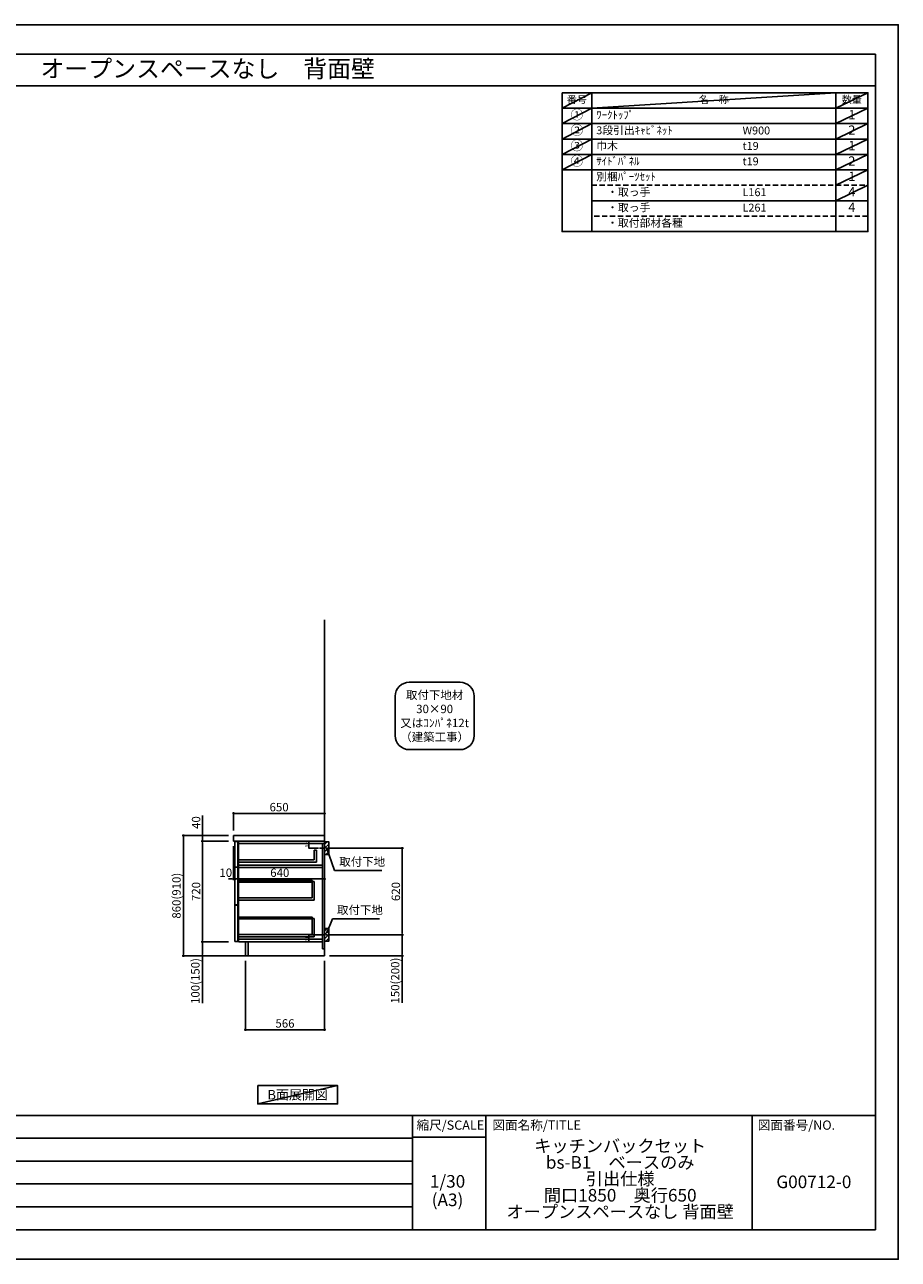
# Model space of a CAD drawing. Extents: x 55896 to 68370, y -22040 to -13220.
# Drawn here: x 62133 to 68370, y -22040 to -13220 of the extents above; entities that cross this region are included whole.
import ezdxf
from ezdxf.enums import TextEntityAlignment as Align

# ---------------------------------------------------------------- set-up
doc = ezdxf.new("R2010")
doc.units = 0
doc.header["$LTSCALE"] = 50
doc.header["$MEASUREMENT"] = 0
doc.linetypes.add('CENTER', pattern=[2, 1.25, -0.25, 0.25, -0.25])
doc.linetypes.add('DASHED', pattern=[0.75, 0.5, -0.25])
doc.layers.get('0').update_dxf_attribs({"linetype": 'CONTINUOUS'})
doc.layers.get('DEFPOINTS').update_dxf_attribs({"color": 146, "linetype": 'CONTINUOUS'})
for name, color, linetype in [('111-壁仕上', 3, 'CONTINUOUS'), ('122-扉', 6, 'CONTINUOUS'), ('126-甲板', 2, 'CONTINUOUS'), ('150-機器', 8, 'CONTINUOUS'), ('160-文字', 254, 'CONTINUOUS'), ('166-寸法B', 11, 'CONTINUOUS'), ('180-補助', 161, 'CONTINUOUS'), ('190-図面外枠', 5, 'CONTINUOUS'), ('191-図面内枠', 4, 'CONTINUOUS')]:
    doc.layers.add(name, color=color, linetype=linetype)
doc.styles.add('KH001', font='txt')
doc.dimstyles.new('KH1xx010', dxfattribs={"dimscale": 10, "dimtxt": 2.3, "dimasz": 0.6, "dimexe": 0.3, "dimexo": 1.2, "dimgap": 0.5, "dimtad": 3, "dimdec": 1, "dimdsep": 46, "dimlunit": 6, "dimtxsty": 'KH001', "dimblk": 'DOT', "dimcen": 1, "dimdle": 1, "dimclrd": 256, "dimclre": 256, "dimclrt": 256, "dimadec": 0, "dimazin": 0, "dimtfac": 1, "dimtdec": 1, "dimtix": 1, "dimtmove": 2, "dimatfit": 3, "dimldrblk": 'CLOSEDBLANK', "dimfxl": 1, "dimtolj": 1, "dimtzin": 0, "dimlwd": -1, "dimlwe": -1, "dimarcsym": 0})
doc.dimstyles.new('KH1xx030', dxfattribs={"dimscale": 30, "dimtxt": 2, "dimasz": 0.6, "dimexe": 0.3, "dimexo": 1.2, "dimgap": 0.5, "dimtad": 3, "dimdec": 1, "dimdsep": 46, "dimlunit": 6, "dimtxsty": 'KH001', "dimblk": 'DOT', "dimcen": 1, "dimdle": 1, "dimclrd": 256, "dimclre": 256, "dimclrt": 256, "dimadec": 0, "dimazin": 0, "dimtfac": 1, "dimtdec": 1, "dimtix": 1, "dimtmove": 2, "dimatfit": 3, "dimldrblk": 'CLOSEDBLANK', "dimfxl": 1, "dimtolj": 1, "dimtzin": 0, "dimlwd": -1, "dimlwe": -1, "dimarcsym": 0})

# ---------------------------------------------------------------- blocks, each defined once
blk = doc.blocks.new('A$C5D946DDC')
at = {"layer": '190-図面外枠'}
for p, q in [((271, 14349), (20519, 14349)), ((20519, 14349), (20519, 351)), ((20519, 351), (271, 351))]:
    blk.add_line(p, q, dxfattribs=at)
at = {"layer": 'DEFPOINTS'}
blk.add_lwpolyline([(0, 0), (20790, 0), (20790, 14700), (0, 14700)], close=True, dxfattribs=at)
blk = doc.blocks.new('取付下地注釈')
at = {"layer": '160-文字'}
blk.add_lwpolyline([(-181.9, 0), (181.9, 0, -0.414214), (281.9, -100), (281.9, -381, -0.414214), (181.9, -481), (-181.9, -481, -0.414214), (-281.9, -381), (-281.9, -100, -0.414214)], format="xyb", close=True, dxfattribs=at)
at = {"layer": '160-文字', "insert": (0, -240.5), "char_height": 60, "attachment_point": 5, "style": 'KH001'}
blk.add_mtext('\\A1;取付下地材\\P30×90\\P又はｺﾝﾊﾟﾈ12t\\P（建築工事）', dxfattribs=at)
blk = doc.blocks.new('_Dot')
at = {"color": 0, "linetype": 'ByBlock', "lineweight": -2}
blk.add_line((-0.5, 0), (-1, 0), dxfattribs=at)
at = {"color": 0, "linetype": 'ByBlock', "const_width": 0.5}
blk.add_lwpolyline([(-0.25, 0, 1), (0.25, 0, 1)], format="xyb", close=True, dxfattribs=at)
blk = doc.blocks.new('*D17')
at = {"layer": 'DEFPOINTS', "transparency": 16777216}
for p, q in [((64230.2, -19052.5), (64159.5, -19052.5)), ((64230.2, -19102.5), (64159.5, -19102.5)), ((64162.5, -19096.5), (64162.5, -19058.5))]:
    blk.add_line(p, q, dxfattribs=at)
at = {"layer": 'DEFPOINTS', "color": 0, "transparency": 16777216}
for p in [(64162.5, -19052.5), (64242.2, -19052.5), (64242.2, -19102.5)]:
    blk.add_point(p, dxfattribs=at)
at = {"layer": 'DEFPOINTS', "transparency": 16777216, "xscale": 6, "yscale": 6, "zscale": 6}
for p, rotation in [((64162.5, -19052.5), 90), ((64162.5, -19102.5), 270)]:
    blk.add_blockref('_Dot', p, dxfattribs=dict(at, rotation=rotation))
at = {"layer": 'DEFPOINTS', "transparency": 16777216, "insert": (64146, -19077.5), "char_height": 23, "attachment_point": 5, "rotation": 90, "style": 'KH001'}
blk.add_mtext('\\A1;50', dxfattribs=at)
blk = doc.blocks.new('_ClosedBlank')
at = {"color": 0, "linetype": 'ByBlock', "lineweight": -2}
for p, q in [((-1, 0.17), (0, 0)), ((-1, 0.17), (-1, -0.17)), ((0, 0), (-1, -0.17))]:
    blk.add_line(p, q, dxfattribs=at)
blk = doc.blocks.new('*D18')
at = {"layer": 'DEFPOINTS', "transparency": 16777216}
for p, q in [((64246.2, -19722.5), (64159.5, -19722.5)), ((64162.5, -19766.5), (64162.5, -19728.5)), ((64246.2, -19772.5), (64159.5, -19772.5))]:
    blk.add_line(p, q, dxfattribs=at)
at = {"layer": 'DEFPOINTS', "color": 0, "transparency": 16777216}
for p in [(64162.5, -19722.5), (64258.2, -19722.5), (64258.2, -19772.5)]:
    blk.add_point(p, dxfattribs=at)
at = {"layer": 'DEFPOINTS', "transparency": 16777216, "xscale": 6, "yscale": 6, "zscale": 6}
for p, rotation in [((64162.5, -19722.5), 90), ((64162.5, -19772.5), 270)]:
    blk.add_blockref('_Dot', p, dxfattribs=dict(at, rotation=rotation))
at = {"layer": 'DEFPOINTS', "transparency": 16777216, "insert": (64146, -19747.5), "char_height": 23, "attachment_point": 5, "rotation": 90, "style": 'KH001'}
blk.add_mtext('\\A1;50', dxfattribs=at)
blk = doc.blocks.new('*D19')
at = {"layer": '166-寸法B', "transparency": 16777216}
for p, q in [((63708.2, -19908.5), (63708.2, -20408.9)), ((64274.2, -19908.5), (64274.2, -20408.9)), ((64256.2, -20399.9), (63726.2, -20399.9))]:
    blk.add_line(p, q, dxfattribs=at)
at = {"layer": 'DEFPOINTS', "color": 0, "transparency": 16777216}
for p in [(63708.2, -19872.5), (64274.2, -19872.5), (63708.2, -20399.9)]:
    blk.add_point(p, dxfattribs=at)
at = {"layer": '166-寸法B', "transparency": 16777216, "xscale": 18, "yscale": 18, "zscale": 18, "rotation": 180}
blk.add_blockref('_Dot', (63708.2, -20399.9), dxfattribs=at)
at = {"layer": '166-寸法B', "transparency": 16777216, "xscale": 18, "yscale": 18, "zscale": 18}
blk.add_blockref('_Dot', (64274.2, -20399.9), dxfattribs=at)
at = {"layer": '166-寸法B', "transparency": 16777216, "insert": (63991.2, -20354.9), "char_height": 60, "attachment_point": 5, "style": 'KH001'}
blk.add_mtext('\\A1;566', dxfattribs=at)
blk = doc.blocks.new('*D20')
at = {"layer": '166-寸法B', "linetype": 'ByBlock', "transparency": 16777216}
for p, q in [((63634.2, -19088.5), (63634.2, -19332.1)), ((64274.2, -19088.5), (64274.2, -19332.1)), ((64256.2, -19323.1), (63652.2, -19323.1))]:
    blk.add_line(p, q, dxfattribs=at)
at = {"layer": 'DEFPOINTS', "color": 0, "transparency": 16777216}
for p in [(63634.2, -19052.5), (64274.2, -19052.5), (63634.2, -19323.1)]:
    blk.add_point(p, dxfattribs=at)
at = {"layer": '166-寸法B', "transparency": 16777216, "xscale": 18, "yscale": 18, "zscale": 18, "rotation": 180}
blk.add_blockref('_Dot', (63634.2, -19323.1), dxfattribs=at)
at = {"layer": '166-寸法B', "transparency": 16777216, "xscale": 18, "yscale": 18, "zscale": 18}
blk.add_blockref('_Dot', (64274.2, -19323.1), dxfattribs=at)
at = {"layer": '166-寸法B', "transparency": 16777216, "insert": (63954.2, -19278.1), "char_height": 60, "attachment_point": 5, "style": 'KH001'}
blk.add_mtext('\\A1;640', dxfattribs=at)
blk = doc.blocks.new('*D21')
at = {"layer": '166-寸法B', "transparency": 16777216}
for p, q in [((63588.2, -19012.5), (63257.3, -19012.5)), ((63266.3, -19854.5), (63266.3, -19030.5)), ((63588.2, -19872.5), (63257.3, -19872.5))]:
    blk.add_line(p, q, dxfattribs=at)
at = {"layer": 'DEFPOINTS', "color": 0, "transparency": 16777216}
for p in [(63266.3, -19012.5), (63624.2, -19012.5), (63624.2, -19872.5)]:
    blk.add_point(p, dxfattribs=at)
at = {"layer": '166-寸法B', "transparency": 16777216, "xscale": 18, "yscale": 18, "zscale": 18}
for p, rotation in [((63266.3, -19012.5), 90), ((63266.3, -19872.5), 270)]:
    blk.add_blockref('_Dot', p, dxfattribs=dict(at, rotation=rotation))
at = {"layer": '166-寸法B', "transparency": 16777216, "insert": (63216.3, -19442.5), "char_height": 60, "attachment_point": 5, "rotation": 90, "style": 'KH001'}
blk.add_mtext('\\A1;860(910)', dxfattribs=at)
blk = doc.blocks.new('*D22')
at = {"layer": '166-寸法B', "transparency": 16777216}
for p, q in [((63588.2, -19052.5), (63392.3, -19052.5)), ((63401.3, -19070.5), (63401.3, -19754.5)), ((63588.2, -19772.5), (63392.3, -19772.5))]:
    blk.add_line(p, q, dxfattribs=at)
at = {"layer": 'DEFPOINTS', "color": 0, "transparency": 16777216}
for p in [(63624.2, -19052.5), (63401.3, -19772.5), (63624.2, -19772.5)]:
    blk.add_point(p, dxfattribs=at)
at = {"layer": '166-寸法B', "transparency": 16777216, "xscale": 18, "yscale": 18, "zscale": 18}
for p, rotation in [((63401.3, -19052.5), 90), ((63401.3, -19772.5), 270)]:
    blk.add_blockref('_Dot', p, dxfattribs=dict(at, rotation=rotation))
at = {"layer": '166-寸法B', "transparency": 16777216, "insert": (63356.3, -19412.5), "char_height": 60, "attachment_point": 5, "rotation": 90, "style": 'KH001'}
blk.add_mtext('\\A1;720', dxfattribs=at)
blk = doc.blocks.new('*D23')
at = {"layer": '166-寸法B', "transparency": 16777216}
for p, q in [((63588.2, -19772.5), (63392.3, -19772.5)), ((63401.3, -19790.5), (63401.3, -19854.5)), ((63588.2, -19872.5), (63392.3, -19872.5)), ((63401.3, -19872.5), (63401.3, -20210))]:
    blk.add_line(p, q, dxfattribs=at)
at = {"layer": 'DEFPOINTS', "color": 0, "transparency": 16777216}
for p in [(63624.2, -19772.5), (63401.3, -19872.5), (63624.2, -19872.5)]:
    blk.add_point(p, dxfattribs=at)
at = {"layer": '166-寸法B', "transparency": 16777216, "xscale": 18, "yscale": 18, "zscale": 18}
for p, rotation in [((63401.3, -19772.5), 90), ((63401.3, -19872.5), 270)]:
    blk.add_blockref('_Dot', p, dxfattribs=dict(at, rotation=rotation))
at = {"layer": '166-寸法B', "transparency": 16777216, "insert": (63351.3, -20052), "char_height": 60, "attachment_point": 5, "rotation": 90, "style": 'KH001'}
blk.add_mtext('\\A1;100(150)', dxfattribs=at)
blk = doc.blocks.new('*D24')
at = {"layer": '166-寸法B', "transparency": 16777216}
for p, q in [((63401.3, -19012.5), (63401.3, -18868.7)), ((63588.2, -19012.5), (63392.3, -19012.5)), ((63401.3, -18994.5), (63401.3, -18976.5)), ((63401.3, -19052.5), (63401.3, -19012.5)), ((63588.2, -19052.5), (63392.3, -19052.5)), ((63401.3, -19070.5), (63401.3, -19088.5))]:
    blk.add_line(p, q, dxfattribs=at)
at = {"layer": 'DEFPOINTS', "color": 0, "transparency": 16777216}
for p in [(63401.3, -19012.5), (63624.2, -19012.5), (63624.2, -19052.5)]:
    blk.add_point(p, dxfattribs=at)
at = {"layer": '166-寸法B', "transparency": 16777216, "xscale": 18, "yscale": 18, "zscale": 18}
for p, rotation in [((63401.3, -19012.5), 270), ((63401.3, -19052.5), 90)]:
    blk.add_blockref('_Dot', p, dxfattribs=dict(at, rotation=rotation))
at = {"layer": '166-寸法B', "transparency": 16777216, "insert": (63356.3, -18919.9), "char_height": 60, "attachment_point": 5, "rotation": 90, "style": 'KH001'}
blk.add_mtext('\\A1;40', dxfattribs=at)
blk = doc.blocks.new('*D25')
at = {"layer": '166-寸法B', "transparency": 16777216}
for p, q in [((63624.2, -18976.5), (63624.2, -18845.7)), ((63642.2, -18854.7), (64256.2, -18854.7)), ((64274.2, -18976.5), (64274.2, -18845.7))]:
    blk.add_line(p, q, dxfattribs=at)
at = {"layer": 'DEFPOINTS', "color": 0, "transparency": 16777216}
for p in [(64274.2, -18854.7), (63624.2, -19012.5), (64274.2, -19012.5)]:
    blk.add_point(p, dxfattribs=at)
at = {"layer": '166-寸法B', "transparency": 16777216, "xscale": 18, "yscale": 18, "zscale": 18, "rotation": 180}
blk.add_blockref('_Dot', (63624.2, -18854.7), dxfattribs=at)
at = {"layer": '166-寸法B', "transparency": 16777216, "xscale": 18, "yscale": 18, "zscale": 18}
blk.add_blockref('_Dot', (64274.2, -18854.7), dxfattribs=at)
at = {"layer": '166-寸法B', "transparency": 16777216, "insert": (63949.2, -18809.7), "char_height": 60, "attachment_point": 5, "style": 'KH001'}
blk.add_mtext('\\A1;650', dxfattribs=at)
blk = doc.blocks.new('*D26')
at = {"layer": '166-寸法B', "transparency": 16777216}
for p, q in [((63624.2, -19088.5), (63624.2, -19332.1)), ((63634.2, -19091.5), (63634.2, -19332.1)), ((63606.2, -19323.1), (63588.2, -19323.1)), ((63634.2, -19323.1), (63624.2, -19323.1)), ((63652.2, -19323.1), (63670.2, -19323.1))]:
    blk.add_line(p, q, dxfattribs=at)
at = {"layer": 'DEFPOINTS', "color": 0, "transparency": 16777216}
for p in [(63624.2, -19052.5), (63634.2, -19055.5), (63624.2, -19323.1)]:
    blk.add_point(p, dxfattribs=at)
at = {"layer": '166-寸法B', "transparency": 16777216, "xscale": 18, "yscale": 18, "zscale": 18}
blk.add_blockref('_Dot', (63624.2, -19323.1), dxfattribs=at)
at = {"layer": '166-寸法B', "transparency": 16777216, "xscale": 18, "yscale": 18, "zscale": 18, "rotation": 180}
blk.add_blockref('_Dot', (63634.2, -19323.1), dxfattribs=at)
at = {"layer": '166-寸法B', "transparency": 16777216, "insert": (63568.6, -19278.1), "char_height": 60, "attachment_point": 5, "style": 'KH001'}
blk.add_mtext('\\A1;10', dxfattribs=at)
blk = doc.blocks.new('*D27')
at = {"layer": '166-寸法B', "transparency": 16777216}
for p, q in [((64349.3, -19102.5), (64836.8, -19102.5)), ((64827.8, -19704.5), (64827.8, -19120.5)), ((64340.2, -19722.5), (64836.8, -19722.5))]:
    blk.add_line(p, q, dxfattribs=at)
at = {"layer": 'DEFPOINTS', "color": 0, "transparency": 16777216}
for p in [(64313.3, -19102.5), (64827.8, -19102.5), (64304.2, -19722.5)]:
    blk.add_point(p, dxfattribs=at)
at = {"layer": '166-寸法B', "transparency": 16777216, "xscale": 18, "yscale": 18, "zscale": 18}
for p, rotation in [((64827.8, -19102.5), 90), ((64827.8, -19722.5), 270)]:
    blk.add_blockref('_Dot', p, dxfattribs=dict(at, rotation=rotation))
at = {"layer": '166-寸法B', "transparency": 16777216, "insert": (64782.8, -19412.5), "char_height": 60, "attachment_point": 5, "rotation": 90, "style": 'KH001'}
blk.add_mtext('\\A1;620', dxfattribs=at)
blk = doc.blocks.new('*D28')
at = {"layer": '166-寸法B', "transparency": 16777216}
for p, q in [((64340.2, -19722.5), (64836.8, -19722.5)), ((64827.8, -19740.5), (64827.8, -19854.5)), ((64310.2, -19872.5), (64836.8, -19872.5)), ((64827.8, -19872.5), (64827.8, -20206.8))]:
    blk.add_line(p, q, dxfattribs=at)
at = {"layer": 'DEFPOINTS', "color": 0, "transparency": 16777216}
for p in [(64304.2, -19722.5), (64274.2, -19872.5), (64827.8, -19872.5)]:
    blk.add_point(p, dxfattribs=at)
at = {"layer": '166-寸法B', "transparency": 16777216, "xscale": 18, "yscale": 18, "zscale": 18}
for p, rotation in [((64827.8, -19722.5), 90), ((64827.8, -19872.5), 270)]:
    blk.add_blockref('_Dot', p, dxfattribs=dict(at, rotation=rotation))
at = {"layer": '166-寸法B', "transparency": 16777216, "insert": (64777.8, -20048.8), "char_height": 60, "attachment_point": 5, "rotation": 90, "style": 'KH001'}
blk.add_mtext('\\A1;150(200)', dxfattribs=at)

msp = doc.modelspace()

# ---------------------------------------------------------------- hatches: boundary and pattern name
at = {"layer": '180-補助'}
h = msp.add_hatch(dxfattribs=at)
h.set_pattern_fill('ANSI31', color=256, scale=150, style=0)
h.set_pattern_definition([(45, (-390466.354, -19244.747), (-13.25825215, 13.25825215), [])])
h.paths.add_polyline_path([(64274.18, -19147.51), (64304.18, -19147.51), (64304.18, -19057.51), (64274.18, -19057.51)])
h = msp.add_hatch(dxfattribs=at)
h.set_pattern_fill('ANSI31', color=256, scale=150, style=0)
h.set_pattern_definition([(45, (-390466.354, -19864.747), (-13.25825215, 13.25825215), [])])
h.paths.add_polyline_path([(64274.18, -19767.51), (64304.18, -19767.51), (64304.18, -19677.51), (64274.18, -19677.51)])

# ---------------------------------------------------------------- linework, layer by layer
at = {"layer": '111-壁仕上', "ltscale": 2}
for p, q in [((64274.18, -19872.51), (64274.18, -17472.51)), ((63289.46, -19872.51), (64274.18, -19872.51))]:
    msp.add_line(p, q, dxfattribs=at)
at = {"layer": '122-扉', "color": 253}
for p, q in [((63634.18, -19055.51), (63634.18, -19237.51)), ((63654.18, -19055.51), (63634.18, -19055.51)), ((63654.18, -19237.51), (63654.18, -19055.51)), ((64258.18, -19052.51), (63659.18, -19052.51)), ((63659.18, -19071.51), (63659.18, -19052.51)), ((63659.18, -19052.51), (64274.18, -19052.51)), ((64258.18, -19052.51), (63659.18, -19052.51)), ((63659.18, -19068.51), (63659.18, -19052.51)), ((64242.18, -19052.51), (63659.18, -19052.51)), ((63659.18, -19068.51), (63659.18, -19240.51)), ((64215.18, -19117.69), (64199.18, -19117.69)), ((64199.18, -19117.69), (64199.18, -19185.69)), ((64215.18, -19117.69), (64215.18, -19201.69)), ((64258.18, -19068.51), (64258.18, -19822.51)), ((64274.18, -19052.51), (64274.18, -19872.51)), ((64199.18, -19185.69), (63659.18, -19185.69)), ((64215.18, -19201.69), (63659.18, -19201.69)), ((64258.18, -19224.51), (64257.68, -19224.51)), ((63634.18, -19237.51), (63654.18, -19237.51)), ((63654.18, -19239.51), (63634.18, -19239.51)), ((63634.18, -19239.51), (63634.18, -19507.51)), ((63654.18, -19507.51), (63654.18, -19239.51)), ((63659.18, -19239.51), (63659.18, -19772.51)), ((64184.68, -19342.11), (64184.68, -19458.31)), ((64200.68, -19342.11), (64184.68, -19342.11)), ((64200.68, -19342.11), (64200.68, -19474.31)), ((64184.68, -19458.31), (63659.18, -19458.31)), ((64200.68, -19474.31), (63659.18, -19474.31)), ((63654.18, -19507.51), (63634.18, -19507.51)), ((63654.18, -19509.51), (63634.18, -19509.51)), ((63634.18, -19509.51), (63634.18, -19769.51)), ((63654.18, -19769.51), (63654.18, -19509.51)), ((64184.68, -19604.11), (64184.68, -19720.31)), ((64200.68, -19604.11), (64184.68, -19604.11)), ((64200.68, -19604.11), (64200.68, -19736.31)), ((64184.68, -19720.31), (63659.18, -19720.31)), ((64200.68, -19736.31), (63659.18, -19736.31)), ((64258.18, -19753.51), (63659.18, -19753.51)), ((63634.18, -19769.51), (63654.18, -19769.51)), ((64258.18, -19772.51), (63659.18, -19772.51)), ((63727.18, -19772.51), (63727.18, -19872.01)), ((64274.18, -19822.51), (64258.18, -19822.51)), ((64274.18, -19872.51), (63727.18, -19872.51)), ((64274.18, -19872.51), (63727.18, -19872.51))]:
    msp.add_line(p, q, dxfattribs=at)
at = {"layer": '122-扉'}
for p, q in [((64258.18, -19052.51), (64242.18, -19052.51)), ((64274.18, -19052.51), (64258.18, -19052.51)), ((64274.18, -19052.51), (64258.18, -19052.51)), ((64274.18, -19052.51), (64274.18, -19872.51)), ((63727.18, -19872.01), (63727.18, -19872.51)), ((63727.18, -19872.01), (63727.18, -19872.51))]:
    msp.add_line(p, q, dxfattribs=at)
at = {"layer": '122-扉', "color": 253}
for points in [[(64274.18, -19052.51), (63659.18, -19052.51), (63659.18, -19068.51), (64274.18, -19068.51)], [(63659.18, -19224.51), (64258.18, -19224.51), (64258.18, -19240.51), (63659.18, -19240.51)], [(63708.18, -19872.51), (63727.18, -19872.51), (63727.18, -19772.51), (63708.18, -19772.51)]]:
    msp.add_lwpolyline(points, close=True, dxfattribs=at)
at = {"layer": '122-扉', "color": 253, "linetype": 'Continuous'}
for points in [[(63659.18, -19345.51), (64184.68, -19345.51), (64184.68, -19333.51), (63659.18, -19333.51)], [(63659.18, -19607.51), (64184.68, -19607.51), (64184.68, -19595.51), (63659.18, -19595.51)]]:
    msp.add_lwpolyline(points, close=True, dxfattribs=at)
at = {"layer": '126-甲板'}
msp.add_lwpolyline([(64274.18, -19052.51), (64274.18, -19012.51), (63624.18, -19012.51), (63624.18, -19052.51)], close=True, dxfattribs=at)
at = {"layer": '150-機器', "linetype": 'Continuous'}
for points in [[(64274.18, -19147.51), (64304.18, -19147.51), (64304.18, -19057.51), (64274.18, -19057.51)], [(64274.18, -19767.51), (64304.18, -19767.51), (64304.18, -19677.51), (64274.18, -19677.51)]]:
    msp.add_lwpolyline(points, close=True, dxfattribs=at)
at = {"layer": '160-文字', "color": 6}
msp.add_line((67923.87, -14257.24), (67923.87, -14697.88), dxfattribs=at)
for points in [[(65969.82, -13706.44), (66181, -13706.44), (66181, -13816.6), (65969.82, -13816.6)], [(66181, -13706.44), (67923.87, -13706.44), (67923.87, -13816.6), (66181, -13816.6)], [(67923.87, -13706.44), (68152.75, -13706.44), (68152.75, -13816.6), (67923.87, -13816.6)], [(65969.82, -13816.6), (66181, -13816.6), (66181, -13926.76), (65969.82, -13926.76)], [(66181, -13816.6), (67923.87, -13816.6), (67923.87, -13926.76), (66181, -13926.76)], [(67923.87, -13816.6), (68152.75, -13816.6), (68152.75, -13926.76), (67923.87, -13926.76)], [(65969.82, -13926.76), (66181, -13926.76), (66181, -14036.92), (65969.82, -14036.92)], [(66181, -13926.76), (67923.87, -13926.76), (67923.87, -14036.92), (66181, -14036.92)], [(67923.87, -13926.76), (68152.75, -13926.76), (68152.75, -14036.92), (67923.87, -14036.92)], [(65969.82, -14036.92), (66181, -14036.92), (66181, -14147.08), (65969.82, -14147.08)], [(66181, -14036.92), (67923.87, -14036.92), (67923.87, -14147.08), (66181, -14147.08)], [(67923.87, -14036.92), (68152.75, -14036.92), (68152.75, -14147.08), (67923.87, -14147.08)], [(65969.82, -14147.08), (66181, -14147.08), (66181, -14257.24), (65969.82, -14257.24)], [(66181, -14147.08), (67923.87, -14147.08), (67923.87, -14257.24), (66181, -14257.24)], [(67923.87, -14147.08), (68152.75, -14147.08), (68152.75, -14257.24), (67923.87, -14257.24)], [(65969.82, -14257.24), (66181, -14257.24), (66181, -14697.88), (65969.82, -14697.88)], [(66181, -14257.24), (68152.75, -14257.24), (68152.75, -14697.88), (66181, -14697.88)]]:
    msp.add_lwpolyline(points, close=True, dxfattribs=at)
at = {"layer": '160-文字', "linetype": 'DASHED', "ltscale": 1.5}
for points in [[(66181, -14367.4), (67923.87, -14367.4), (67923.87, -14477.56), (66181, -14477.56)], [(67923.87, -14367.4), (68152.75, -14367.4), (68152.75, -14477.56), (67923.87, -14477.56)], [(66181, -14477.56), (67923.87, -14477.56), (67923.87, -14587.72), (66181, -14587.72)], [(67923.87, -14477.56), (68152.75, -14477.56), (68152.75, -14587.72), (67923.87, -14587.72)]]:
    msp.add_lwpolyline(points, close=True, dxfattribs=at)
at = {"layer": '160-文字'}
msp.add_lwpolyline([(63796.68, -20798.95), (64366.71, -20798.95), (64366.71, -20929.38), (63796.68, -20929.38)], close=True, dxfattribs=at)
at = {"layer": '180-補助', "linetype": 'CENTER'}
for p, q in [((64369.41, -19102.51), (64237.39, -19102.51)), ((64369.41, -19722.51), (64237.39, -19722.51))]:
    msp.add_line(p, q, dxfattribs=at)
at = {"layer": '190-図面外枠'}
msp.add_lwpolyline([(56058.53, -13656.44), (68207.35, -13656.44)], dxfattribs=at)
at = {"layer": '191-図面内枠'}
for p, q in [((56058.53, -21012.67), (68207.35, -21012.67)), ((64901.31, -21012.67), (64901.31, -21829.6)), ((65425.04, -21012.67), (65425.04, -21829.6)), ((67326.92, -21012.67), (67326.92, -21829.6)), ((64901.31, -21167.02), (65425.04, -21167.02)), ((60416.91, -21175.6), (64901.31, -21175.6)), ((60416.91, -21338.6), (64901.31, -21338.6)), ((60416.91, -21501.6), (64901.31, -21501.6)), ((60416.91, -21665.6), (64901.31, -21665.6))]:
    msp.add_line(p, q, dxfattribs=at)
at = {"layer": 'DEFPOINTS'}
for p, q in [((66181, -13706.44), (65969.82, -13816.6)), ((66181, -13816.6), (67923.87, -13706.44)), ((68152.75, -13706.44), (67923.87, -13816.6)), ((65969.82, -13816.6), (67923.87, -13816.6)), ((66181, -13816.6), (65969.82, -13926.76)), ((68152.75, -13816.6), (67923.87, -13926.76)), ((66181, -13926.76), (65969.82, -14036.92)), ((68152.75, -13926.76), (67923.87, -14036.92)), ((66181, -14036.92), (65969.82, -14147.08)), ((68152.75, -14036.92), (67923.87, -14147.08)), ((66181, -14147.08), (65969.82, -14257.24)), ((68152.75, -14147.08), (67923.87, -14257.24)), ((68152.75, -14257.24), (67923.87, -14367.4)), ((68152.75, -14367.4), (67923.87, -14477.56)), ((64366.71, -20798.95), (63796.68, -20929.38))]:
    msp.add_line(p, q, dxfattribs=at)

# ---------------------------------------------------------------- block references
at = {"layer": '160-文字'}
msp.add_blockref('取付下地注釈', (65059.67, -17917.8), dxfattribs=at)
at = {"layer": '190-図面外枠', "color": 2, "xscale": 0.5999999999985448, "yscale": 0.5999999999985448, "zscale": 0.5999999999985448}
msp.add_blockref('A$C5D946DDC', (55895.95, -22040), dxfattribs=at)

# ---------------------------------------------------------------- texts
at = {"layer": '160-文字', "style": 'KH001'}
msp.add_text('キッチンバックセット\u3000bs-B1\u3000ベースのみ\u3000引出仕様\u3000間口1850\u3000奥行650\u3000オープンスペースなし\u3000背面壁', height=125, dxfattribs=at).set_placement((56186.77, -13534.44), align=Align.MIDDLE_LEFT)
for s, insert, char_height, attachment_point in [('番号', (66075.41, -13761.52), 52.65, 5), ('名\u3000称', (67052.44, -13761.52), 52.65, 5), ('数量', (68038.31, -13761.52), 52.65, 5), ('①', (66075.41, -13871.68), 66.42, 5), ('ﾜｰｸﾄｯﾌﾟ', (66213.4, -13871.68), 56.7, 4), ('1', (68038.31, -13871.68), 66.42, 5), ('②', (66075.41, -13981.84), 66.42, 5), ('3段引出ｷｬﾋﾞﾈｯﾄ', (66213.4, -13981.84), 56.7, 4), ('W900', (67258.12, -13983.28), 56.7, 4), ('2', (68038.31, -13981.84), 66.42, 5), ('③', (66075.41, -14092), 66.42, 5), ('巾木', (66213.4, -14092), 56.7, 4), ('t19', (67258.12, -14093.44), 56.7, 4), ('1', (68038.31, -14092), 66.42, 5), ('④', (66075.41, -14202.16), 66.42, 5), ('ｻｲﾄﾞﾊﾟﾈﾙ', (66213.4, -14202.16), 56.7, 4), ('t19', (67258.12, -14203.6), 56.7, 4), ('2', (68038.31, -14202.16), 66.42, 5), ('別梱ﾊﾟｰﾂｾｯﾄ', (66213.4, -14312.32), 56.7, 4), ('1', (68038.31, -14312.32), 66.42, 5), ('\u3000・取っ手', (66213.4, -14422.48), 56.7, 4), ('L161', (67258.12, -14423.92), 56.7, 4), ('4', (68038.31, -14422.48), 66.42, 5), ('\u3000・取っ手', (66213.4, -14532.64), 56.7, 4), ('L261', (67258.12, -14534.08), 56.7, 4), ('4', (68038.31, -14532.64), 66.42, 5), ('\u3000・取付部材各種', (66213.4, -14642.8), 56.7, 4), ('取付下地', (64378.84, -19248.46), 60, 7), ('取付下地', (64362.73, -19592.98), 60, 7), ('{\\fArial|b0|i0|c0|p32;B}面展開図', (64081.69, -20864.16), 68, 5)]:
    msp.add_mtext(s, dxfattribs=dict(at, insert=insert, char_height=char_height, attachment_point=attachment_point))
at = {"layer": '160-文字', "char_height": 90, "attachment_point": 5, "style": 'KH001'}
for s, insert, line_spacing_factor in [('{キッチンバックセット\\Pbs-B1\u3000ベースのみ\\P引出仕様\\P間口1850\u3000奥行650\u3000\\Pオープンスペースなし 背面壁}', (66384.35, -21476.65), 0.783), ('1/30', (65151.71, -21494.73), 0.876232), ('{G00712-0}', (67767.14, -21498.31), 0.876232), ('(A3)', (65151.71, -21626.73), 0.876232)]:
    msp.add_mtext(s, dxfattribs=dict(at, insert=insert, line_spacing_factor=line_spacing_factor))
at = {"layer": '191-図面内枠', "char_height": 66, "line_spacing_factor": 0.782827, "style": 'KH001'}
for s, insert, attachment_point in [('縮尺/SCALE', (65171.91, -21089.84), 5), ('図面名称/TITLE', (65472, -21089.84), 4), ('図面番号/NO.', (67366.66, -21089.84), 4)]:
    msp.add_mtext(s, dxfattribs=dict(at, insert=insert, attachment_point=attachment_point))

# ---------------------------------------------------------------- dimensions: what is measured, and where the dimension line sits
at = {"layer": '166-寸法B'}
for base, p1, p2, picture, middle in [((64274.18, -18854.69), (63624.18, -19012.51), (64274.18, -19012.51), '*D25', (63949.18, -18809.69)), ((63708.18, -20399.86), (64274.18, -19872.51), (63708.18, -19872.51), '*D19', (63991.18, -20354.86))]:
    dim = msp.add_linear_dim(base=base, p1=p1, p2=p2, dimstyle='KH1xx030', dxfattribs=at)
    dim.commit()
    dim.dimension.update_dxf_attribs({"geometry": picture, "text_midpoint": middle})
for base, p1, p2, override, picture, middle in [((63401.27, -19012.51), (63624.18, -19052.51), (63624.18, -19012.51), {"dimtmove": 1}, '*D24', (63420.69, -18919.91)), ((64827.8, -19872.51), (64304.18, -19722.51), (64274.18, -19872.51), {"dimpost": '(200)', "dimtmove": 1}, '*D28', (64840.97, -20048.75)), ((63401.27, -19872.51), (63624.18, -19772.51), (63624.18, -19872.51), {"dimpost": '(150)', "dimtmove": 1}, '*D23', (63401.27, -20051.96))]:
    dim = msp.add_linear_dim(base=base, p1=p1, p2=p2, angle=90, dimstyle='KH1xx030', override=override, dxfattribs=at)
    dim.commit()
    dim.dimension.update_dxf_attribs({"geometry": picture, "text_midpoint": middle, "dimtype": 128})
for base, p1, p2, angle, override, picture, middle in [((63266.27, -19012.51), (63624.18, -19872.51), (63624.18, -19012.51), 90, {"dimpost": '(910)'}, '*D21', (63216.26, -19442.51)), ((63634.18, -19323.12), (64274.18, -19052.51), (63634.18, -19052.51), 180, {"dimfxl": 0.5, "dimarcsym": 1}, '*D20', (63954.18, -19278.12)), ((64827.8, -19102.51), (64304.18, -19722.51), (64313.26, -19102.51), 90, {"dimpost": ''}, '*D27', (64782.8, -19412.51))]:
    dim = msp.add_linear_dim(base=base, p1=p1, p2=p2, angle=angle, dimstyle='KH1xx030', override=override, dxfattribs=at)
    dim.commit()
    dim.dimension.update_dxf_attribs({"geometry": picture, "text_midpoint": middle})
dim = msp.add_linear_dim(base=(63401.27, -19772.51), p1=(63624.18, -19052.51), p2=(63624.18, -19772.51), angle=90, dimstyle='KH1xx030', dxfattribs=at)
dim.commit()
dim.dimension.update_dxf_attribs({"geometry": '*D22', "text_midpoint": (63356.27, -19412.51)})
dim = msp.add_linear_dim(base=(63624.18, -19323.12), p1=(63634.18, -19055.51), p2=(63624.18, -19052.51), dimstyle='KH1xx030', override={"dimfxl": 0.5, "dimarcsym": 1}, dxfattribs=at)
dim.commit()
dim.dimension.update_dxf_attribs({"geometry": '*D26', "text_midpoint": (63568.55, -19278.12), "dimtype": 128})
at = {"layer": 'DEFPOINTS'}
for base, p1, p2, picture, middle in [((64162.54, -19052.51), (64242.18, -19102.51), (64242.18, -19052.51), '*D17', (64146.04, -19077.51)), ((64162.54, -19722.51), (64258.18, -19772.51), (64258.18, -19722.51), '*D18', (64146.04, -19747.51))]:
    dim = msp.add_linear_dim(base=base, p1=p1, p2=p2, angle=90, dimstyle='KH1xx010', dxfattribs=at)
    dim.commit()
    dim.dimension.update_dxf_attribs({"geometry": picture, "text_midpoint": middle})

# ---------------------------------------------------------------- leaders
at = {"layer": '160-文字', "annotation_type": 0, "has_hookline": 1, "hookline_direction": 0, "text_width": 303.96}
for points in [[(64288.18, -19097.51), (64345.84, -19263.46), (64363.84, -19263.46)], [(64289.18, -19708.16), (64329.73, -19607.98), (64347.73, -19607.98)]]:
    msp.add_leader(points, dimstyle='KH1xx030', override={"dimgap": 0.5, "dimtad": 1}, dxfattribs=at)

doc.saveas('drawing.dxf')
